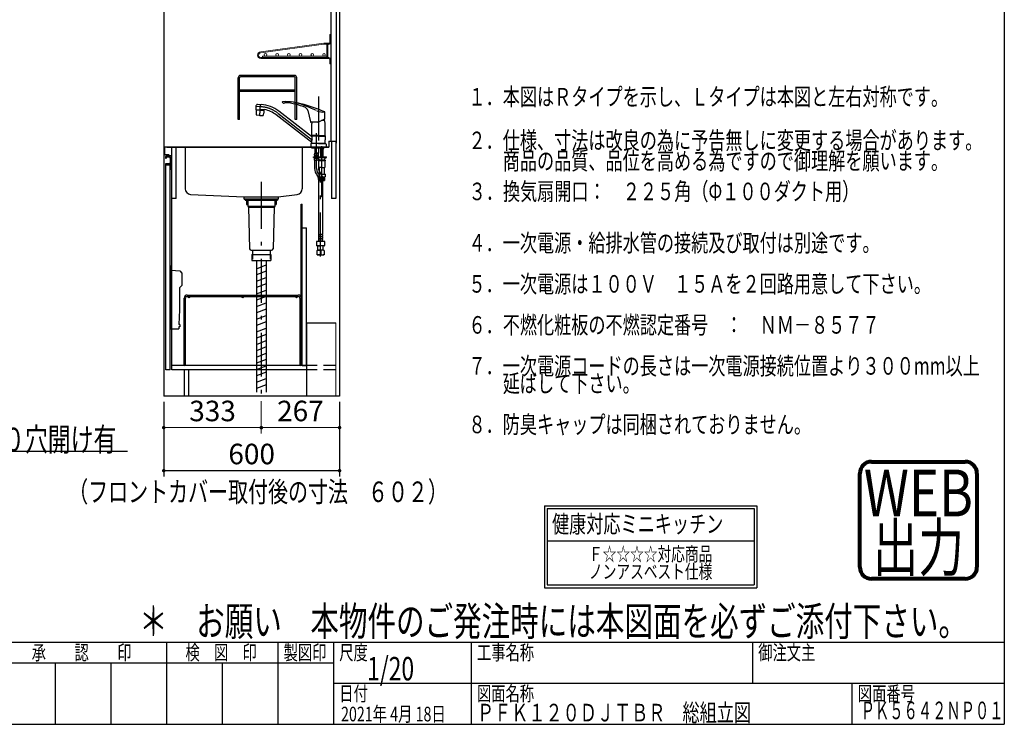
# Model space of a CAD drawing. Units: millimetres. Extents: x 210 to 8110, y -237 to 5608.
# Drawn here: x 4749 to 8110, y 68 to 2473 of the extents above; entities that cross this region are included whole.
import ezdxf

# ---------------------------------------------------------------- set-up
doc = ezdxf.new("R2010")
doc.units = ezdxf.units.MM
doc.header["$LTSCALE"] = 5
doc.linetypes.add('DASHDOT', pattern=[50.5, 30, -9, 2.5, -9])
doc.linetypes.add('HIDDEN', pattern=[12.6, 8.4, -4.2])
for name, color, linetype, lineweight in [('その他', 30, 'Continuous', 9), ('スイッチ', 251, 'Continuous', 9), ('トップ', 216, 'Continuous', 9), ('トラップ', 94, 'Continuous', 9), ('寸法', 250, 'Continuous', 9), ('扉', 4, 'Continuous', 9), ('本体', 134, 'Continuous', 9), ('枠', 7, 'Continuous', 9), ('水切り棚', 4, 'Continuous', 9), ('水栓', 54, 'Continuous', 9)]:
    doc.layers.add(name, color=color, linetype=linetype, lineweight=lineweight)
doc.styles.get("Standard").update_dxf_attribs({"font": 'txt', "bigfont": 'bigfont'})
doc.styles.add('ＭＳ ゴシック', font='txt')
doc.dimstyles.get("Standard").update_dxf_attribs({"dimtxt": 0.18, "dimasz": 0.18, "dimexe": 0.18, "dimexo": 0.0625, "dimgap": 0.09, "dimtad": 0, "dimtih": 1, "dimtoh": 1, "dimdec": 4, "dimzin": 0, "dimdsep": 46, "dimtxsty": 'Standard', "dimcen": 0.09, "dimadec": 0, "dimazin": 0, "dimtfac": 1, "dimtdec": 4, "dimtofl": 0, "dimtmove": 0, "dimatfit": 3, "dimfxl": 1, "dimtolj": 1, "dimtzin": 0, "dimarcsym": 0})

# ---------------------------------------------------------------- blocks, each defined once
blk = doc.blocks.new('_DOT')
at = {"color": 0}
blk.add_line((-0.5, 0), (-1, 0), dxfattribs=at)
at = {"color": 0, "const_width": 0.5}
blk.add_lwpolyline([(-0.25, 0, 1), (0.25, 0, 1)], format="xyb", close=True, dxfattribs=at)
blk = doc.blocks.new('Dim28')
at = {"layer": '寸法', "color": 250, "linetype": 'Continuous', "lineweight": 30}
for p, q in [((5240.9, 1168.2), (5240.9, 913.6)), ((5840.9, 1168.2), (5840.9, 913.6)), ((5240.9, 933.6), (5840.9, 933.6))]:
    blk.add_line(p, q, dxfattribs=at)
at = {"layer": '寸法', "color": 250, "linetype": 'Continuous', "lineweight": 30, "xscale": 12, "yscale": 12, "zscale": 12}
for p, rotation in [((5240.9, 933.6), 179.9999999999998), ((5840.9, 933.6), 359.9999999999997)]:
    blk.add_blockref('_DOT', p, dxfattribs=dict(at, rotation=rotation))
at = {"layer": '寸法', "color": 250, "linetype": 'Continuous', "lineweight": 9, "insert": (5540.9, 933.6), "char_height": 70, "width": 883.333, "attachment_point": 8, "style": 'ＭＳ ゴシック'}
blk.add_mtext('600', dxfattribs=at)
blk = doc.blocks.new('*G51')
at = {"layer": 'トラップ', "color": 94, "linetype": 'Continuous', "lineweight": 30}
for p, q in [((5518.9, 1861.2), (5518.9, 1857.2)), ((5518.9, 1861.2), (5628.9, 1861.2)), ((5518.9, 1857.2), (5628.9, 1857.2)), ((5523.8, 1857.2), (5523.8, 1842.7)), ((5527.4, 1857.2), (5527.4, 1836.7)), ((5620.4, 1857.2), (5620.4, 1836.7)), ((5624, 1857.2), (5624, 1842.7)), ((5628.9, 1861.2), (5628.9, 1857.2)), ((5523.8, 1842.7), (5527.4, 1842.7)), ((5527.4, 1836.7), (5530.4, 1833.7)), ((5527.4, 1836.7), (5620.4, 1836.7)), ((5530.4, 1833.7), (5533.8, 1691)), ((5530.4, 1833.7), (5617.4, 1833.7)), ((5617.4, 1833.7), (5614, 1691)), ((5620.4, 1836.7), (5617.4, 1833.7)), ((5620.4, 1842.7), (5624, 1842.7)), ((5538.8, 1686.2), (5609, 1686.2)), ((5543.9, 1686.2), (5543.9, 1671.2)), ((5603.9, 1686.2), (5603.9, 1671.2)), ((5541.5, 1671.2), (5606.1, 1671.2)), ((5541.5, 1671.2), (5541.5, 1651.2)), ((5541.5, 1651.2), (5606.3, 1651.2)), ((5543.9, 1671.2), (5543.9, 1656.2)), ((5603.9, 1671.2), (5603.9, 1656.2)), ((5606.3, 1671.2), (5606.3, 1651.2))]:
    blk.add_line(p, q, dxfattribs=at)
for centre, start, end in [((5538.8, 1691.2), 181.3593, 270), ((5609, 1691.2), 270, 358.6407)]:
    blk.add_arc(centre, 5, start, end, dxfattribs=at)
blk = doc.blocks.new('*G54')
at = {"layer": 'トラップ', "color": 94, "linetype": 'Continuous', "lineweight": 30}
for p, q in [((5262.9, 1633.2), (5265.9, 1633.2)), ((5265.9, 1633.2), (5265.9, 1418.2)), ((5265.9, 1618.2), (5295.9, 1616.2)), ((5295.9, 1616.2), (5302.9, 1608.2)), ((5302.9, 1608.2), (5302.9, 1566.2)), ((5294.9, 1558.2), (5302.9, 1566.2)), ((5294.9, 1558.2), (5294.9, 1483.2)), ((5294.9, 1483.2), (5292.6, 1433.2)), ((5262.9, 1418.2), (5291.9, 1418.2)), ((5292.2, 1425.2), (5291.9, 1418.2)), ((5295.9, 1425.2), (5292.2, 1425.2)), ((5295.9, 1433.2), (5292.6, 1433.2)), ((5295.9, 1433.2), (5295.9, 1425.2))]:
    blk.add_line(p, q, dxfattribs=at)
blk = doc.blocks.new('Dim37')
at = {"layer": 'トラップ', "color": 94, "linetype": 'Continuous', "lineweight": 9}
for p, q in [((5573.9, 1171.2), (5573.9, 1060.5)), ((5840.9, 1168.2), (5840.9, 1060.5)), ((5840.9, 1080.5), (5573.9, 1080.5))]:
    blk.add_line(p, q, dxfattribs=at)
at = {"layer": 'トラップ', "color": 94, "linetype": 'Continuous', "lineweight": 9, "xscale": 12, "yscale": 12, "zscale": 12}
for p, rotation in [((5573.9, 1080.5), 179.9999999999998), ((5840.9, 1080.5), 359.9999999999997)]:
    blk.add_blockref('_DOT', p, dxfattribs=dict(at, rotation=rotation))
at = {"layer": 'トラップ', "color": 94, "linetype": 'Continuous', "lineweight": 9, "insert": (5707.4, 1080.5), "char_height": 70, "width": 900, "attachment_point": 8, "style": 'ＭＳ ゴシック'}
blk.add_mtext('267', dxfattribs=at)
blk = doc.blocks.new('Dim38')
at = {"layer": 'トラップ', "color": 94, "linetype": 'Continuous', "lineweight": 9}
for p, q in [((5240.9, 1168.2), (5240.9, 1060.5)), ((5573.9, 1171.2), (5573.9, 1060.5)), ((5573.9, 1080.5), (5240.9, 1080.5))]:
    blk.add_line(p, q, dxfattribs=at)
at = {"layer": 'トラップ', "color": 94, "linetype": 'Continuous', "lineweight": 9, "xscale": 12, "yscale": 12, "zscale": 12}
for p, rotation in [((5240.9, 1080.5), 179.9999999999998), ((5573.9, 1080.5), 359.9999999999997)]:
    blk.add_blockref('_DOT', p, dxfattribs=dict(at, rotation=rotation))
at = {"layer": 'トラップ', "color": 94, "linetype": 'Continuous', "lineweight": 9, "insert": (5407.4, 1080.5), "char_height": 70, "width": 900, "attachment_point": 8, "style": 'ＭＳ ゴシック'}
blk.add_mtext('333', dxfattribs=at)
blk = doc.blocks.new('*G82')
at = {"layer": '本体', "color": 134, "linetype": 'Continuous', "lineweight": 30}
for p, q in [((5310.4, 1295.4), (5310.4, 1522.7)), ((5314.9, 1295.4), (5314.9, 1522.7)), ((5320.9, 1533.2), (5699.9, 1533.2)), ((5320.9, 1528.7), (5699.9, 1528.7)), ((5705.9, 1522.7), (5705.9, 1295.4)), ((5710.4, 1522.7), (5710.4, 1295.4))]:
    blk.add_line(p, q, dxfattribs=at)
for centre in [(5326.9, 1526.4), (5510.4, 1526.4), (5693.9, 1526.4)]:
    blk.add_circle(centre, 2.25, dxfattribs=at)
for centre, radius, start, end in [((5320.9, 1522.7), 10.5, 90, 180), ((5320.9, 1522.7), 6, 90, 180), ((5699.9, 1522.7), 10.5, 0, 90), ((5699.9, 1522.7), 6, 0, 90), ((5312.6, 1295.4), 2.25, 180, 0), ((5708.1, 1295.4), 2.25, 180, 0)]:
    blk.add_arc(centre, radius, start, end, dxfattribs=at)
at = {"layer": '本体', "color": 134, "linetype": 'HIDDEN', "lineweight": 30}
for centre in [(5312.6, 1295.4), (5708.1, 1295.4)]:
    blk.add_arc(centre, 2.25, 0, 180, dxfattribs=at)

msp = doc.modelspace()

# ---------------------------------------------------------------- linework, layer by layer
at = {"layer": 'その他', "color": 30, "linetype": 'Continuous', "lineweight": 30}
msp.add_lwpolyline([(3760.333, 1288.136), (4236.677, 1000.123), (5116.677, 1000.123)], dxfattribs=at)
at = {"layer": 'スイッチ', "color": 251, "linetype": 'Continuous', "lineweight": 30}
for p, q in [((5313.878, 2038.166), (5313.878, 1896.423)), ((5713.878, 2038.166), (5713.878, 1896.423)), ((5332.059, 1876.506), (5515.878, 1868.166)), ((5515.878, 1861.166), (5515.878, 1868.166)), ((5515.878, 1868.166), (5631.878, 1868.166)), ((5526.878, 1860.166), (5515.878, 1861.166)), ((5515.878, 1861.166), (5631.878, 1861.166)), ((5620.878, 1860.166), (5526.878, 1860.166)), ((5631.878, 1861.166), (5620.878, 1860.166)), ((5631.878, 1868.166), (5695.697, 1876.506)), ((5631.878, 1868.166), (5631.878, 1861.166))]:
    msp.add_line(p, q, dxfattribs=at)
for centre, start, end in [((5333.878, 1896.423), 180, 264.781983), ((5693.878, 1896.423), 275.218017, 0)]:
    msp.add_arc(centre, 20, start, end, dxfattribs=at)
at = {"layer": 'トップ', "color": 216, "linetype": 'Continuous', "lineweight": 30}
for p, q in [((5803.878, 2058.166), (5828.878, 2058.166)), ((5803.878, 2058.166), (5803.878, 2038.166)), ((5828.878, 2058.166), (5828.878, 2052.166)), ((5803.878, 2038.166), (5243.878, 2038.166)), ((5243.878, 2038.166), (5243.878, 2013.166)), ((5251.878, 2038.166), (5803.878, 2038.166)), ((5243.878, 2013.166), (5258.878, 2013.166)), ((5251.878, 2013.166), (5259.878, 2013.166))]:
    msp.add_line(p, q, dxfattribs=at)
at = {"layer": 'トップ', "color": 216, "linetype": 'DASHDOT', "lineweight": 30}
msp.add_line((5573.878, 1920.25), (5573.878, 1813.166), dxfattribs=at)
at = {"layer": 'トラップ', "color": 94, "linetype": 'Continuous', "lineweight": 30}
for p, q in [((5557.878, 1651.166), (5557.878, 1201.166)), ((5589.878, 1651.166), (5589.878, 1201.166)), ((5557.878, 1623.225), (5589.878, 1636.025)), ((5589.878, 1614.485), (5557.878, 1601.685)), ((5557.878, 1580.144), (5589.878, 1592.944)), ((5589.878, 1571.403), (5557.878, 1558.603)), ((5557.878, 1537.063), (5589.878, 1549.863)), ((5589.878, 1528.322), (5557.878, 1515.522)), ((5557.878, 1493.981), (5589.878, 1506.781)), ((5589.878, 1485.241), (5557.878, 1472.441)), ((5557.878, 1450.9), (5589.878, 1463.7)), ((5589.878, 1442.159), (5557.878, 1429.359)), ((5557.878, 1407.819), (5589.878, 1420.619)), ((5589.878, 1399.078), (5557.878, 1386.278)), ((5557.878, 1364.737), (5589.878, 1377.537)), ((5589.878, 1355.997), (5557.878, 1343.197)), ((5557.878, 1321.656), (5589.878, 1334.456)), ((5589.878, 1312.915), (5557.878, 1300.115)), ((5557.878, 1278.575), (5589.878, 1291.375)), ((5589.878, 1269.834), (5557.878, 1257.034)), ((5557.878, 1235.494), (5589.878, 1248.294)), ((5589.878, 1226.753), (5557.878, 1213.953))]:
    msp.add_line(p, q, dxfattribs=at)
at = {"layer": '扉', "color": 4, "linetype": 'Continuous', "lineweight": 30}
for p, q in [((5246.878, 2004.166), (5246.878, 2001.666)), ((5249.878, 2001.666), (5249.878, 2002.666)), ((5265.378, 2008.166), (5250.878, 2008.166)), ((5252.378, 2005.166), (5258.878, 2005.166)), ((5262.878, 2001.166), (5262.878, 1985.166)), ((5265.878, 1971.373), (5265.878, 2007.666)), ((5246.878, 1979.666), (5246.878, 1976.666)), ((5262.878, 1978.166), (5247.878, 1978.166)), ((5247.878, 1278.166), (5247.878, 1978.166)), ((5247.878, 1977.666), (5247.878, 1976.666)), ((5258.878, 1981.166), (5248.378, 1981.166)), ((5248.378, 1978.166), (5262.878, 1978.166)), ((5262.878, 1978.166), (5262.878, 1963.166)), ((5262.878, 1278.166), (5262.878, 1978.166)), ((5262.878, 1972.916), (5265.878, 1974.166)), ((5265.878, 1967.166), (5262.878, 1968.416)), ((5263.378, 1962.666), (5265.378, 1962.666)), ((5265.378, 1970.666), (5265.732, 1971.02)), ((5265.378, 1970.666), (5265.732, 1970.312)), ((5265.878, 1963.166), (5265.878, 1969.959)), ((5262.878, 1278.166), (5247.878, 1278.166))]:
    msp.add_line(p, q, dxfattribs=at)
for centre, radius, start, end in [((5250.878, 2004.166), 4, 90, 180), ((5248.378, 2001.666), 1.5, 180, 0), ((5252.378, 2002.666), 2.5, 90, 180), ((5258.878, 2001.166), 4, 0, 90), ((5258.878, 1985.166), 4, 270, 0), ((5265.378, 2007.666), 0.5, 0, 90), ((5248.378, 1979.666), 1.5, 90, 180), ((5247.378, 1976.666), 0.5, 180, 0), ((5248.378, 1977.666), 0.5, 90, 180), ((5263.378, 1963.166), 0.5, 180, 270), ((5265.378, 1963.166), 0.5, 270, 0), ((5265.378, 1971.373), 0.5, 315, 0), ((5265.378, 1969.959), 0.5, 0, 45)]:
    msp.add_arc(centre, radius, start, end, dxfattribs=at)
at = {"layer": '本体', "color": 134, "linetype": 'Continuous', "lineweight": 30}
for p, q in [((5240.878, 3088.166), (5240.878, 1188.166)), ((5810.878, 3088.166), (5810.878, 2338.166)), ((5828.878, 3088.166), (5828.878, 2058.166)), ((5840.878, 3088.166), (5840.878, 1188.166)), ((5810.878, 2338.166), (5810.878, 2058.166)), ((5494.878, 2133.166), (5494.878, 2275.166)), ((5499.878, 2133.166), (5499.878, 2275.166)), ((5686.878, 2283.166), (5502.878, 2283.166)), ((5686.878, 2278.166), (5502.878, 2278.166)), ((5689.878, 2133.166), (5689.878, 2275.166)), ((5694.878, 2133.166), (5694.878, 2275.166)), ((5689.878, 2233.166), (5499.878, 2233.166)), ((5689.878, 2228.166), (5499.878, 2228.166)), ((5499.878, 2133.166), (5494.878, 2133.166)), ((5694.878, 2133.166), (5689.878, 2133.166)), ((5812.878, 2058.166), (5812.878, 1863.166)), ((5827.878, 2058.166), (5827.878, 1863.166)), ((5267.878, 1278.166), (5267.878, 2038.166)), ((5282.878, 1863.166), (5282.878, 2038.166)), ((5282.878, 1863.166), (5267.878, 1863.166)), ((5827.878, 1863.166), (5812.878, 1863.166)), ((5710.378, 1843.166), (5712.878, 1843.166)), ((5710.378, 1293.166), (5710.378, 1843.166)), ((5712.878, 1293.166), (5712.878, 1843.166)), ((5712.878, 1763.166), (5727.878, 1763.166)), ((5727.878, 1293.166), (5727.878, 1763.166)), ((5727.878, 1438.166), (5827.878, 1438.166)), ((5727.878, 1438.166), (5727.878, 1188.166)), ((5840.878, 1438.166), (5840.878, 1188.166)), ((5727.878, 1293.166), (5267.878, 1293.166)), ((5727.878, 1278.166), (5267.878, 1278.166)), ((5310.878, 1278.166), (5310.878, 1188.166)), ((5325.878, 1278.166), (5325.878, 1188.166)), ((5712.878, 1293.166), (5727.878, 1293.166)), ((5727.878, 1293.166), (5727.878, 1278.166)), ((5727.878, 1293.166), (5727.878, 1278.166)), ((5840.878, 1188.166), (5240.878, 1188.166))]:
    msp.add_line(p, q, dxfattribs=at)
at = {"layer": '本体', "color": 134, "linetype": 'DASHDOT', "lineweight": 30}
msp.add_line((5573.878, 1909.666), (5573.878, 1191.166), dxfattribs=at)
at = {"layer": '本体', "color": 134, "linetype": 'Continuous', "lineweight": 9}
msp.add_line((5827.878, 1438.166), (5827.878, 1188.166), dxfattribs=at)
at = {"layer": '本体', "color": 134, "linetype": 'HIDDEN', "lineweight": 30}
for p, q in [((5827.878, 1293.166), (5727.878, 1293.166)), ((5827.878, 1278.166), (5727.878, 1278.166))]:
    msp.add_line(p, q, dxfattribs=at)
at = {"layer": '本体', "color": 134, "linetype": 'Continuous', "lineweight": 30}
for centre, radius, start, end in [((5804.878, 2396.166), 6, 270, 0), ((5502.878, 2275.166), 8, 90, 180), ((5502.878, 2275.166), 3, 90, 180), ((5686.878, 2275.166), 8, 0, 90), ((5686.878, 2275.166), 3, 0, 90)]:
    msp.add_arc(centre, radius, start, end, dxfattribs=at)
at = {"layer": '枠', "color": 7, "linetype": 'Continuous', "lineweight": 30}
for p, q in [((8110, 5607.5), (8110, 67.5)), ((6540, 814), (7265.668, 814)), ((6540, 814), (6540, 534)), ((7265.668, 814), (7265.668, 534)), ((6550, 804), (6550, 544)), ((6550, 804), (7255.668, 804)), ((7255.668, 804), (7255.668, 544)), ((6550, 694), (7255.668, 694)), ((6550, 544), (7255.668, 544)), ((6540, 534), (7265.668, 534)), ((210, 347.5), (8110, 347.5)), ((5250, 347.5), (5250, 67.5)), ((5630, 347.5), (5630, 67.5)), ((5820, 347.5), (5820, 67.5)), ((6290, 347.5), (6290, 67.5)), ((7250, 347.5), (7250, 207.5)), ((2990, 277.5), (5820, 277.5)), ((4870, 277.5), (4870, 67.5)), ((5060, 277.5), (5060, 67.5)), ((5440, 277.5), (5440, 67.5)), ((5820, 207.5), (8110, 207.5)), ((7590, 207.5), (7590, 77.5)), ((7590, 207.5), (7590, 67.5)), ((210, 67.5), (8110, 67.5))]:
    msp.add_line(p, q, dxfattribs=at)
at = {"layer": '枠', "color": 7, "linetype": 'Continuous', "lineweight": 80}
for p, q in [((7656.667, 964.167), (7976.667, 964.167)), ((7616.667, 604.167), (7616.667, 924.167)), ((8016.667, 924.167), (8016.667, 604.167)), ((7976.667, 564.167), (7656.667, 564.167))]:
    msp.add_line(p, q, dxfattribs=at)
for centre, start, end in [((7656.667, 924.167), 90, 180), ((7976.667, 924.167), 0, 90), ((7656.667, 604.167), 180, 270), ((7976.667, 604.167), 270, 0)]:
    msp.add_arc(centre, 40, start, end, dxfattribs=at)
at = {"layer": '水切り棚', "color": 4, "linetype": 'Continuous', "lineweight": 9}
for p, q in [((5807.878, 2423.166), (5807.878, 2396.166)), ((5810.878, 2423.166), (5807.878, 2423.166)), ((5786.851, 2393.023), (5571.878, 2363.166)), ((5787.059, 2390.023), (5571.878, 2360.137)), ((5804.878, 2393.166), (5788.915, 2393.166)), ((5804.878, 2390.166), (5789.122, 2390.166)), ((5797.878, 2344.166), (5797.878, 2390.166)), ((5800.878, 2390.166), (5800.878, 2344.166)), ((5804.878, 2344.166), (5571.555, 2344.166)), ((5804.878, 2341.166), (5571.878, 2341.166)), ((5577.878, 2349.166), (5577.878, 2344.166)), ((5797.878, 2349.166), (5577.878, 2349.166)), ((5807.878, 2323.166), (5807.878, 2338.166)), ((5810.878, 2323.166), (5807.878, 2323.166))]:
    msp.add_line(p, q, dxfattribs=at)
for centre in [(5587.878, 2353.666), (5627.878, 2353.666), (5667.878, 2353.666), (5707.878, 2353.666), (5747.878, 2353.666), (5787.878, 2353.666)]:
    msp.add_circle(centre, 4.5, dxfattribs=at)
for centre, radius, start, end in [((5788.915, 2378.166), 15, 90, 97.907163), ((5789.122, 2375.166), 15, 90, 97.907163), ((5804.878, 2396.166), 3, 270, 0), ((5571.878, 2352.166), 11, 90, 270), ((5571.878, 2352.166), 8, 88.632426, 270), ((5804.878, 2338.166), 6, 0, 90), ((5804.878, 2338.166), 3, 0, 90)]:
    msp.add_arc(centre, radius, start, end, dxfattribs=at)
at = {"layer": '水栓', "color": 54, "linetype": 'Continuous', "lineweight": 30}
for p, q in [((5561.185, 2184.589), (5573.355, 2183.952)), ((5555.782, 2165.845), (5555.835, 2166.844)), ((5555.782, 2165.845), (5569.863, 2165.107)), ((5555.835, 2166.844), (5569.915, 2166.11)), ((5555.845, 2167.046), (5556.544, 2180.392)), ((5556.827, 2164.777), (5556.324, 2155.171)), ((5557.038, 2164.966), (5556.827, 2164.777)), ((5569.809, 2164.091), (5556.827, 2164.777)), ((5569.82, 2164.291), (5557.038, 2164.966)), ((5559.927, 2165.628), (5559.884, 2164.815)), ((5569.81, 2164.1), (5582.792, 2163.415)), ((5569.82, 2164.3), (5582.602, 2163.625)), ((5583.944, 2164.37), (5569.862, 2165.107)), ((5583.996, 2165.368), (5569.915, 2166.115)), ((5579.799, 2164.587), (5579.756, 2163.775)), ((5582.792, 2163.415), (5582.288, 2153.81)), ((5582.792, 2163.415), (5582.602, 2163.625)), ((5583.944, 2164.37), (5584, 2165.458)), ((5745.393, 2074.146), (5633.946, 2161.219)), ((5732.682, 2163.113), (5741.955, 2124.49)), ((5790.954, 2134.545), (5790.954, 2158.713)), ((5568.878, 2146.32), (5557.643, 2146.909)), ((5568.878, 2146.32), (5580.112, 2145.731)), ((5745.763, 2053.553), (5624.095, 2148.61)), ((5767.303, 2123.723), (5742.927, 2123.723)), ((5745.878, 2077.768), (5745.878, 2118.44)), ((5768.148, 2123.911), (5790.954, 2134.545)), ((5789.378, 2128.868), (5778.779, 2128.868)), ((5787.878, 2133.111), (5787.878, 2128.868)), ((5791.878, 2077.768), (5791.878, 2118.44)), ((5746.578, 2050.166), (5744.078, 2050.166)), ((5768.878, 2077.768), (5745.878, 2077.768)), ((5745.878, 2077.768), (5746.378, 2077.268)), ((5746.178, 2076.566), (5745.878, 2076.266)), ((5768.878, 2076.266), (5745.878, 2076.266)), ((5745.878, 2076.266), (5745.878, 2063.615)), ((5745.878, 2050.966), (5745.878, 2063.615)), ((5768.878, 2050.966), (5745.878, 2050.966)), ((5745.878, 2050.966), (5746.178, 2050.666)), ((5749.928, 2076.566), (5746.178, 2076.566)), ((5768.878, 2050.666), (5746.178, 2050.666)), ((5768.878, 2077.268), (5746.378, 2077.268)), ((5746.378, 2077.066), (5746.378, 2076.566)), ((5768.878, 2077.066), (5746.378, 2077.066)), ((5746.378, 2050.666), (5746.378, 2050.166)), ((5768.878, 2050.166), (5746.378, 2050.166)), ((5768.878, 2076.566), (5746.878, 2076.566)), ((5748.928, 2077.268), (5748.928, 2077.066)), ((5768.878, 2077.768), (5791.878, 2077.768)), ((5768.878, 2077.268), (5791.378, 2077.268)), ((5768.878, 2077.066), (5791.378, 2077.066)), ((5768.878, 2076.566), (5791.578, 2076.566)), ((5768.878, 2076.266), (5791.878, 2076.266)), ((5768.878, 2050.966), (5791.878, 2050.966)), ((5768.878, 2050.666), (5791.578, 2050.666)), ((5791.378, 2050.166), (5768.878, 2050.166)), ((5787.828, 2050.666), (5790.878, 2050.666)), ((5788.828, 2077.268), (5788.828, 2077.066)), ((5788.828, 2050.666), (5790.878, 2050.666)), ((5788.828, 2050.666), (5791.578, 2050.666)), ((5789.128, 2050.966), (5791.878, 2050.966)), ((5791.178, 2050.166), (5793.678, 2050.166)), ((5791.378, 2077.268), (5791.878, 2077.768)), ((5791.378, 2077.066), (5791.378, 2076.566)), ((5791.378, 2050.666), (5791.378, 2050.166)), ((5791.578, 2076.566), (5791.878, 2076.266)), ((5791.878, 2050.966), (5791.578, 2050.666)), ((5791.878, 2076.266), (5791.878, 2063.616)), ((5791.878, 2050.966), (5791.878, 2063.616)), ((5742.878, 2048.966), (5742.878, 2038.166)), ((5768.878, 2038.166), (5742.878, 2038.166)), ((5745.378, 2036.167), (5745.378, 2038.166)), ((5756.078, 2036.167), (5756.078, 2017.867)), ((5756.378, 2017.567), (5756.078, 2017.867)), ((5756.178, 2015.567), (5756.178, 2017.567)), ((5756.178, 2017.567), (5762.578, 2017.567)), ((5768.978, 2017.067), (5756.178, 2017.067)), ((5756.678, 2017.567), (5762.578, 2017.567)), ((5768.978, 2017.567), (5762.578, 2017.567)), ((5768.478, 2017.567), (5762.578, 2017.567)), ((5768.778, 2017.567), (5769.078, 2017.867)), ((5768.878, 2038.166), (5794.878, 2038.166)), ((5768.978, 2015.567), (5768.978, 2017.567)), ((5769.078, 2036.167), (5769.078, 2017.867)), ((5775.028, 2033.367), (5775.028, 2036.167)), ((5775.028, 2033.367), (5775.228, 2033.167)), ((5775.228, 2033.167), (5780.878, 2033.167)), ((5776.878, 2006.668), (5776.878, 2033.167)), ((5777.555, 2006.668), (5777.555, 2033.167)), ((5780.878, 2033.167), (5786.528, 2033.167)), ((5784.202, 2006.668), (5784.202, 2033.167)), ((5784.878, 2006.668), (5784.878, 2033.167)), ((5786.528, 2033.167), (5786.728, 2033.367)), ((5786.728, 2033.367), (5786.728, 2036.167)), ((5792.378, 2036.167), (5792.378, 2038.166)), ((5794.878, 2048.966), (5794.878, 2038.166)), ((5751.578, 2003.167), (5751.578, 2005.167)), ((5751.578, 2005.167), (5795.878, 2005.167)), ((5751.578, 2003.167), (5795.878, 2003.167)), ((5755.578, 2011.017), (5755.578, 2013.817)), ((5755.578, 2005.167), (5755.578, 2006.017)), ((5755.578, 1994.167), (5755.578, 1998.217)), ((5755.578, 1994.167), (5762.578, 1994.167)), ((5755.878, 1991.736), (5755.878, 1965.613)), ((5768.978, 2015.567), (5756.178, 2015.567)), ((5756.178, 2007.767), (5756.178, 2009.267)), ((5768.978, 2009.267), (5756.178, 2009.267)), ((5768.978, 2007.767), (5756.178, 2007.767)), ((5756.178, 1999.967), (5756.178, 2001.467)), ((5765.929, 2001.467), (5756.178, 2001.467)), ((5767.549, 1999.967), (5756.178, 1999.967)), ((5769.578, 1994.167), (5762.578, 1994.167)), ((5765.532, 2001.835), (5772.66, 1995.233)), ((5768.978, 2007.767), (5768.978, 2009.267)), ((5769.278, 1991.736), (5769.278, 1965.613)), ((5769.578, 2011.017), (5769.578, 2013.817)), ((5769.578, 2005.167), (5769.578, 2006.017)), ((5769.578, 1994.167), (5769.578, 1998.088)), ((5770.378, 1994.167), (5770.378, 1991.167)), ((5780.878, 1994.167), (5770.378, 1994.167)), ((5791.378, 1991.167), (5770.378, 1991.167)), ((5770.378, 1969.667), (5770.378, 1991.167)), ((5776.878, 2005.167), (5776.878, 2006.668)), ((5777.555, 2005.167), (5777.555, 2006.668)), ((5791.378, 1994.167), (5780.878, 1994.167)), ((5784.202, 2005.167), (5784.202, 2006.668)), ((5784.878, 2005.167), (5784.878, 2006.668)), ((5790.378, 2001.167), (5790.378, 1998.167)), ((5791.378, 1994.167), (5791.378, 1991.167)), ((5791.378, 1969.667), (5791.378, 1991.167)), ((5795.878, 2003.167), (5795.878, 2005.167)), ((5780.878, 1969.167), (5770.878, 1969.167)), ((5772.378, 1947.167), (5772.378, 1968.167)), ((5780.878, 1969.167), (5790.878, 1969.167)), ((5789.378, 1947.167), (5789.378, 1968.167)), ((5792.176, 1931.167), (5769.089, 1931.167)), ((5769.578, 1927.451), (5769.578, 1742.4)), ((5770.378, 1945.667), (5770.378, 1936.667)), ((5780.878, 1946.167), (5770.878, 1946.167)), ((5770.878, 1936.167), (5779.378, 1936.167)), ((5772.378, 1936.167), (5772.378, 1924.167)), ((5772.378, 1924.167), (5779.378, 1924.167)), ((5775.971, 1924.167), (5775.971, 1936.167)), ((5779.378, 1938.367), (5779.378, 1924.167)), ((5779.428, 1938.167), (5779.428, 1868.167)), ((5782.328, 1938.167), (5779.428, 1938.167)), ((5782.328, 1932.767), (5779.428, 1932.767)), ((5782.078, 1938.667), (5779.678, 1938.667)), ((5780.878, 1946.167), (5790.878, 1946.167)), ((5782.328, 1938.167), (5782.328, 1868.167)), ((5782.378, 1938.367), (5782.378, 1924.167)), ((5790.878, 1936.167), (5782.378, 1936.167)), ((5782.378, 1924.167), (5789.378, 1924.167)), ((5782.978, 1927.451), (5782.978, 1742.4)), ((5785.786, 1924.167), (5785.786, 1936.167)), ((5789.378, 1936.167), (5789.378, 1924.167)), ((5791.378, 1945.667), (5791.378, 1936.667)), ((5782.328, 1875.167), (5779.428, 1875.167)), ((5782.328, 1868.167), (5779.428, 1868.167)), ((5761.778, 1714.511), (5761.778, 1703.511)), ((5776.278, 1716.511), (5763.778, 1716.511)), ((5769.278, 1739.969), (5776.278, 1739.969)), ((5769.278, 1739.969), (5769.278, 1735.919)), ((5769.278, 1730.919), (5769.278, 1728.119)), ((5769.278, 1723.119), (5769.278, 1720.319)), ((5769.878, 1734.169), (5769.878, 1732.669)), ((5769.878, 1734.169), (5782.678, 1734.169)), ((5769.878, 1732.669), (5782.678, 1732.669)), ((5769.878, 1726.369), (5769.878, 1724.869)), ((5769.878, 1726.369), (5782.678, 1726.369)), ((5769.878, 1724.869), (5782.678, 1724.869)), ((5769.878, 1718.569), (5769.878, 1716.569)), ((5769.878, 1718.569), (5782.678, 1718.569)), ((5769.878, 1717.069), (5782.678, 1717.069)), ((5783.278, 1739.969), (5776.278, 1739.969)), ((5788.778, 1716.511), (5776.278, 1716.511)), ((5782.678, 1734.169), (5782.678, 1732.669)), ((5782.678, 1726.369), (5782.678, 1724.869)), ((5782.678, 1718.569), (5782.678, 1716.569)), ((5783.278, 1739.969), (5783.278, 1735.919)), ((5783.278, 1730.919), (5783.278, 1728.119)), ((5783.278, 1723.119), (5783.278, 1720.319)), ((5790.778, 1703.511), (5790.778, 1714.511)), ((5776.278, 1701.511), (5763.778, 1701.511)), ((5764.278, 1685.363), (5767.278, 1686.167)), ((5764.278, 1671.06), (5764.278, 1685.363)), ((5764.922, 1685.363), (5764.278, 1685.363)), ((5767.322, 1701.511), (5767.278, 1701.467)), ((5767.278, 1701.467), (5776.278, 1701.467)), ((5767.278, 1686.167), (5767.278, 1701.467)), ((5767.278, 1686.167), (5776.278, 1686.167)), ((5775.634, 1685.363), (5775.634, 1671.06)), ((5776.922, 1685.363), (5775.634, 1685.363)), ((5788.778, 1701.511), (5776.278, 1701.511)), ((5785.278, 1701.467), (5776.278, 1701.467)), ((5785.278, 1686.167), (5776.278, 1686.167)), ((5785.278, 1686.167), (5776.278, 1686.167)), ((5776.922, 1685.363), (5776.922, 1671.06)), ((5776.922, 1685.363), (5776.922, 1671.06)), ((5785.234, 1701.511), (5785.278, 1701.467)), ((5785.278, 1686.167), (5785.278, 1701.467)), ((5788.278, 1685.363), (5785.278, 1686.167)), ((5788.278, 1685.363), (5787.634, 1685.363)), ((5788.278, 1685.363), (5788.278, 1671.076)), ((5764.922, 1671.06), (5764.278, 1671.06)), ((5767.278, 1670.167), (5764.278, 1671.06)), ((5776.278, 1670.167), (5767.278, 1670.167)), ((5776.922, 1671.06), (5775.634, 1671.06)), ((5776.278, 1670.167), (5785.278, 1670.167)), ((5788.278, 1671.076), (5785.278, 1670.167)), ((5788.278, 1671.076), (5787.634, 1671.076))]:
    msp.add_line(p, q, dxfattribs=at)
at = {"layer": '水栓', "color": 54, "linetype": 'DASHDOT', "lineweight": 30}
for p, q in [((5568.827, 2145.35), (5570.911, 2185.122)), ((5768.878, 2210.724), (5768.878, 2032.399)), ((5572.688, 2175.976), (5555.222, 2176.892)), ((5748.912, 2061.245), (5629.021, 2154.914)), ((5762.578, 1965.613), (5762.578, 2085.85)), ((5780.878, 1891.985), (5780.878, 2057.815)), ((5776.278, 1665.329), (5776.278, 1927.451))]:
    msp.add_line(p, q, dxfattribs=at)
at = {"layer": '水栓', "color": 54, "linetype": 'HIDDEN', "lineweight": 30}
msp.add_line((5745.378, 2036.167), (5792.378, 2036.167), dxfattribs=at)
at = {"layer": '水栓', "color": 54, "linetype": 'Continuous', "lineweight": 30}
for centre, radius, start, end in [((5561.034, 2180.092), 4.5, 87, 177), ((5646.625, 2191.872), 1.5, 93.237577, 237.259946), ((5662.039, 2215.844), 30, 237.259946, 246.537464), ((5656.141, 2023.641), 170, 68.674086, 93.237577), ((5650.691, 2189.701), 1.5, 246.537464, 302.169123), ((5655.749, 2181.659), 8, 87.738937, 122.169123), ((5648.963, 2009.793), 180, 65.229117, 87.738937), ((5648.229, 1954.089), 240, 75.263117, 83.510077), ((5546.477, 1567.248), 640, 67.542682, 75.263117), ((5556.045, 2167.035), 0.2, 177, 267), ((5576.297, 2154.124), 20, 176.999937, 201.146785), ((5567.454, 2076.113), 108, 52, 87.000002), ((5562.316, 2154.857), 20, 332.853089, 356.999937), ((5584.999, 2165.406), 1, 78.883856, 177.017346), ((5567.454, 2076.113), 92, 52, 78.883856), ((5485.215, 1585.823), 640, 64.386816, 68.674086), ((5718.097, 2159.611), 15, 13.5, 65.229117), ((5782.558, 2202.923), 45, 244.273369, 280.321486), ((5789.454, 2157.709), 1.5, 0, 67.632664), ((5742.927, 2124.723), 1, 193.5, 270), ((5768.878, 2118.44), 23, 166.71924, 180), ((5767.303, 2125.723), 2, 270, 295), ((5768.878, 2118.44), 23, 0, 26.962389), ((5789.954, 2135.183), 1, 295, 0), ((5744.078, 2048.966), 1.2, 90, 180), ((5745.578, 2074.383), 0.3, 232, 0), ((5745.578, 2053.317), 0.3, 0, 52), ((5793.678, 2048.966), 1.2, 0, 90), ((5758.43, 2013.817), 2.852, 142.150711, 180), ((5758.43, 2011.017), 2.852, 180, 217.849289), ((5758.43, 2006.017), 2.852, 142.150711, 180), ((5758.43, 2003.217), 2.852, 180, 217.849289), ((5758.43, 1998.217), 2.852, 142.150711, 180), ((5765.878, 1991.736), 10, 165.930132, 180), ((5762.134, 1998.167), 5, 47.193831, 90), ((5766.726, 2013.817), 2.852, 360, 37.849289), ((5766.726, 2011.017), 2.852, 322.150711, 0), ((5766.726, 2006.017), 2.852, 360, 37.849289), ((5759.278, 1991.736), 10, 0, 14.069868), ((5775.378, 1998.167), 4, 226.274363, 270), ((5786.378, 1998.167), 4, 270, 0), ((5792.378, 2001.167), 2, 90, 180), ((5792.578, 1965.613), 36.7, 180, 219.496209), ((5792.578, 1965.613), 23.3, 180, 219.496209), ((5770.878, 1969.667), 0.5, 180, 270), ((5771.378, 1968.167), 1, 0, 90), ((5746.278, 1927.451), 36.7, 0, 39.496209), ((5790.378, 1968.167), 1, 90, 180), ((5790.878, 1969.667), 0.5, 270, 0), ((5746.278, 1927.451), 23.3, 0, 39.496209), ((5770.878, 1945.667), 0.5, 90, 180), ((5770.878, 1936.667), 0.5, 180, 270), ((5771.378, 1947.167), 1, 270, 0), ((5779.678, 1938.367), 0.3, 90, 180), ((5782.078, 1938.367), 0.3, 0, 90), ((5790.378, 1947.167), 1, 180, 270), ((5790.878, 1945.667), 0.5, 0, 90), ((5790.878, 1936.667), 0.5, 270, 0), ((5763.778, 1714.511), 2, 90, 180), ((5772.13, 1735.919), 2.852, 180, 217.849289), ((5772.13, 1730.919), 2.852, 142.150711, 180), ((5772.13, 1728.119), 2.852, 180, 217.849289), ((5772.13, 1723.119), 2.852, 142.150711, 180), ((5772.13, 1720.319), 2.852, 180, 217.849289), ((5779.578, 1742.4), 10, 180, 194.069868), ((5772.978, 1742.4), 10, 345.930132, 0), ((5780.426, 1735.919), 2.852, 322.150711, 0), ((5780.426, 1730.919), 2.852, 360, 37.849289), ((5780.426, 1728.119), 2.852, 322.150711, 0), ((5780.426, 1723.119), 2.852, 360, 37.849289), ((5780.426, 1720.319), 2.852, 322.150711, 0), ((5788.778, 1714.511), 2, 0, 90), ((5763.778, 1703.511), 2, 180, 270), ((5770.278, 1667.904), 18.262, 72.945658, 107.054342), ((5782.278, 1667.904), 18.262, 72.945658, 107.054342), ((5788.778, 1703.511), 2, 270, 0), ((5770.278, 1686.669), 16.503, 251.061269, 288.938731), ((5782.278, 1686.669), 16.503, 251.061269, 289.114347)]:
    msp.add_arc(centre, radius, start, end, dxfattribs=at)
at = {"layer": '水栓', "color": 54, "linetype": 'DASHDOT', "lineweight": 30}
for centre, radius, start, end in [((5567.454, 2076.113), 100, 52, 87.000002), ((5792.578, 1965.613), 30, 180, 219.496209), ((5746.278, 1927.451), 30, 0, 39.496209)]:
    msp.add_arc(centre, radius, start, end, dxfattribs=at)

# ---------------------------------------------------------------- block references
for name in ['*G51', '*G54', '*G82']:
    msp.add_blockref(name, (0, 0))

# ---------------------------------------------------------------- texts
at = {"layer": 'その他', "color": 30, "linetype": 'Continuous', "lineweight": 9, "insert": (4236.677, 1000.123), "char_height": 80, "width": 1147.52274, "attachment_point": 7}
msp.add_mtext('{\\fＭＳ ゴシック;\\W0.714286;底板排水Φ９０穴開け有}', dxfattribs=at)
at = {"layer": '枠', "color": 7, "linetype": 'Continuous', "lineweight": 9}
for s, insert, char_height, width, attachment_point in [('{\\fＭＳ ゴシック;\\W0.714286;１．本図はＲタイプを示し、Ｌタイプは本図と左右対称です。}', (6281, 2180.343), 60, 2140.10314, 7), ('{\\fＭＳ ゴシック;\\W0.714286;２．仕様、寸法は改良の為に予告無しに変更する場合があります。}', (6281, 2031.343), 60, 2304.17406, 7), ('{\\fＭＳ ゴシック;\\W0.714286;\u3000\u3000商品の品質、品位を高める為ですので御理解を願います。}', (6281, 1961.343), 60, 2165.41972, 7), ('{\\fＭＳ ゴシック;\\W0.714286;３．換気扇開口：\u3000２２５角（Φ１００ダクト用）}', (6281.765, 1857.078), 60, 1747.0267, 7), ('{\\fＭＳ ゴシック;\\W0.714286;４．一次電源・給排水管の接続及び取付は別途です。}', (6281, 1681.343), 60, 1831.37473, 7), ('{\\fＭＳ ゴシック;\\W0.714286;５．一次電源は１００Ｖ\u3000１５Ａを２回路用意して下さい。}', (6281, 1541.343), 60, 2067.43968, 7), ('{\\fＭＳ ゴシック;\\W0.714286;６．不燃化粧板の不燃認定番号\u3000：\u3000ＮＭ－８５７７}', (6281, 1401.343), 60, 1858.82131, 7), ('{\\fＭＳ ゴシック;\\W0.714286;７．一次電源コードの長さは一次電源接続位置より３００mm以上}', (6281, 1261.343), 60, 2268.57262, 7), ('{\\fＭＳ ゴシック;\\W0.714286;\u3000\u3000延ばして下さい。}', (6281, 1201.343), 60, 741.36201, 7), ('{\\fＭＳ ゴシック;\\W0.714286;８．防臭キャップは同梱されておりません。}', (6281, 1061.343), 60, 1513.63946, 7), ('{\\fＭＳ ゴシック;\\W0.714286;（フロントカバー取付後の寸法\u3000６０２）}', (6210.775, 826.504), 70, 1627.88865, 9), ('{\\fＭＳ ゴシック;\\W0.803571;WEB}', (7816.667, 857.5), 160, 345.7901, 5), ('{\\fＭＳ ゴシック;\\W0.714286;  健康対応ミニキッチン}', (6540, 721.5), 60, 864.65863, 7), ('{\\fＭＳ ゴシック;\\W0.714286;出力}', (7816.667, 670.833), 160, 371.63443, 5), ('{\\fＭＳ ゴシック;\\W0.714286;\u3000}', (6467.5, 769), 75, 98.8929, 7), ('{\\fＭＳ ゴシック;\\W0.714286;Ｆ☆☆☆☆対応商品}', (6902.834, 649), 48, 545.13416, 5), ('{\\fＭＳ ゴシック;\\W0.714286;ノンアスベスト仕様}', (6902.834, 589), 48, 558.71748, 5), ('{\\fＭＳ ゴシック;\\W0.714286;＊\u3000お願い\u3000本物件のご発注時には本図面を必ずご添付下さい。}', (5156.667, 369.368), 100, 3706.91148, 7), ('{\\fＭＳ ゴシック;\\W0.714286;承\u3000\u3000認\u3000\u3000印}', (4790, 287.5), 50, 451.40804, 7), ('{\\fＭＳ ゴシック;\\W0.714286;検\u3000図\u3000印}', (5315, 287.5), 50, 319.80441, 7), ('{\\fＭＳ ゴシック;\\W0.714286;製図印}', (5650, 287.5), 50, 186.93293, 7), ('{\\fＭＳ ゴシック;\\W0.714286;尺度}', (5840, 287.5), 50, 124.60505, 7), ('{\\fＭＳ ゴシック;\\W0.714286;工事名称}', (6310, 287.5), 50, 255.9551, 7), ('{\\fＭＳ ゴシック;\\W0.714286;御注文主}', (7270, 287.5), 50, 255.9551, 7), ('{\\fＭＳ ゴシック;\\W0.714286;1/20}', (5935, 217.5), 80, 196.52808, 7), ('{\\fＭＳ ゴシック;\\W0.714286;日付}', (5840, 147.5), 50, 115.07076, 7), ('{\\fＭＳ ゴシック;\\W0.714286;図面名称}', (6310, 147.5), 50, 253.87582, 7), ('{\\fＭＳ ゴシック;\\W0.714286;図面番号}', (7610, 147.5), 50, 253.36867, 7), ('{\\fＭＳ ゴシック;\\W0.714286;\u3000}', (5345, 172.5), 60, 79.11432, 5), ('{\\fＭＳ ゴシック;\\W0.714286;\u3000}', (5535, 172.5), 60, 79.11432, 5), ('{\\fＭＳ ゴシック;\\W0.714286;2021年 4月 18日}', (5846, 77.5), 50, 478.69233, 7), ('{\\fＭＳ ゴシック;\\W0.714286;ＰＦＫ１２０ＤＪＴＢＲ\u3000総組立図}', (6310, 77.5), 60, 1238.86935, 7), ('{\\fＭＳ ゴシック;\\W0.595238;ＰＫ５６４２ＮＰ０１}', (7620, 85), 60, 617.54776, 7)]:
    msp.add_mtext(s, dxfattribs=dict(at, insert=insert, char_height=char_height, width=width, attachment_point=attachment_point))

# ---------------------------------------------------------------- dimensions: what is measured, and where the dimension line sits
at = {"layer": 'トラップ', "color": 94, "linetype": 'Continuous', "lineweight": 9}
for base, p1, p2, picture, middle in [((5240.878, 1080.481), (5573.878, 1191.166), (5240.878, 1188.166), 'Dim38', (5407.378, 1080.481)), ((5573.878, 1080.481), (5840.878, 1188.166), (5573.878, 1191.166), 'Dim37', (5707.378, 1080.481))]:
    dim = msp.add_linear_dim(base=base, p1=p1, p2=p2, angle=180, dimstyle='Standard', override={"dimscale": 1, "dimtxt": 70, "dimasz": 12, "dimexe": 20, "dimexo": 20, "dimgap": 0, "dimtad": 1, "dimtih": 0, "dimtoh": 0, "dimdec": 2, "dimzin": 8, "dimtxsty": 'ＭＳ ゴシック', "dimblk1": 'DOT', "dimblk2": 'DOT', "dimsah": 1, "dimse1": 0, "dimse2": 0, "dimtix": 0, "dimtofl": 1, "dimtmove": 1, "dimatfit": 2, "dimtzin": 8}, dxfattribs=at)
    dim.commit()
    dim.dimension.update_dxf_attribs({"geometry": picture, "text_midpoint": middle, "dimtype": 160, "text_rotation": 360})
at = {"layer": '寸法', "color": 250, "linetype": 'Continuous', "lineweight": 30}
dim = msp.add_linear_dim(base=(5840.878, 933.619), p1=(5240.878, 1188.166), p2=(5840.878, 1188.166), dimstyle='Standard', override={"dimscale": 1, "dimtxt": 70, "dimasz": 12, "dimexe": 20, "dimexo": 20, "dimgap": 0, "dimtad": 1, "dimtih": 0, "dimtoh": 0, "dimdec": 2, "dimzin": 8, "dimtxsty": 'ＭＳ ゴシック', "dimblk1": 'DOT', "dimblk2": 'DOT', "dimsah": 1, "dimse1": 0, "dimse2": 0, "dimtix": 0, "dimtofl": 1, "dimtmove": 1, "dimatfit": 2, "dimtzin": 8}, dxfattribs=at)
dim.commit()
dim.dimension.update_dxf_attribs({"geometry": 'Dim28', "text_midpoint": (5540.878, 933.619), "dimtype": 160, "text_rotation": 360})

doc.saveas('drawing.dxf')
